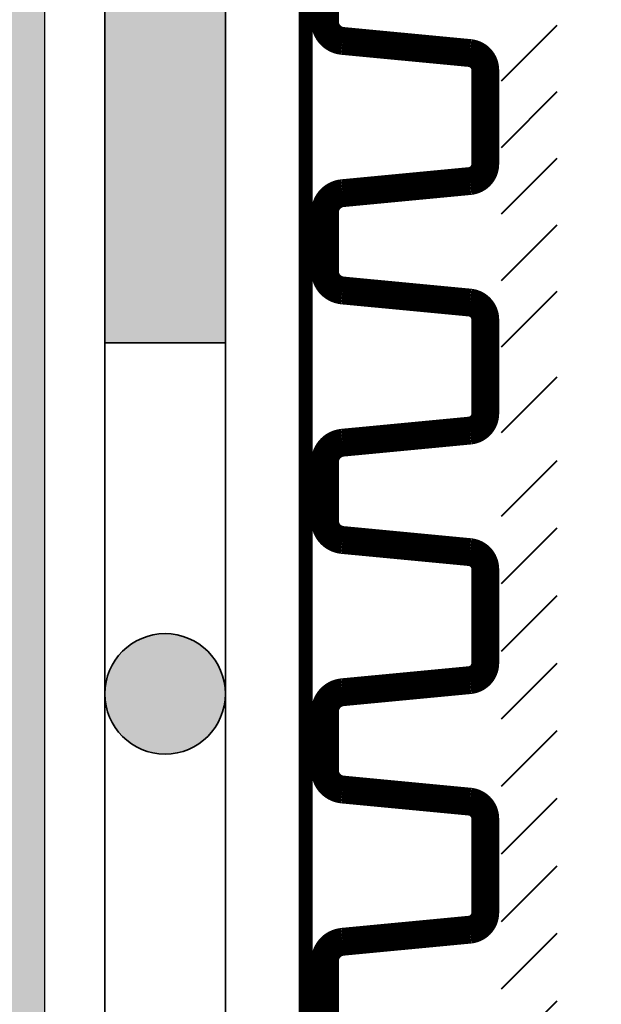
# Model space of a CAD drawing. Units: millimetres. Extents: x 40 to 134, y 50 to 161.
# Drawn here: x 76 to 79, y 83 to 88 of the extents above; entities that cross this region are included whole.
import ezdxf

# ---------------------------------------------------------------- set-up
doc = ezdxf.new("R2010")
doc.units = ezdxf.units.MM
doc.layers.add('Z_Abdichtung', color=7, linetype='Continuous', lineweight=35)
doc.layers.add('Z_SF', color=250, linetype='Continuous', lineweight=40)
doc.layers.add('Z_DBV 10', color=7, linetype='Continuous')
doc.layers.add('Z_Tragschale', color=253, linetype='Continuous')

# ---------------------------------------------------------------- blocks, each defined once
blk = doc.blocks.new('Z_Abdichtung')
at = {"layer": 'Z_Abdichtung'}
for points in [[(0, 0.6), (0, 0), (3.5, 0), (3.5, 0.6)], [(5.2604, 0.6), (5.2396, 0.6, 0.404088), (4.9498, 0.3, 0.404088), (5.2396, 0), (5.2604, 0, 0.404088), (5.5502, 0.3, 0.404088)]]:
    blk.add_hatch(color=256, dxfattribs=at).paths.add_polyline_path(points)
blk.add_lwpolyline([(0, 0), (3.5, 0), (7, 0), (7, 0.6), (3.5, 0.6), (0, 0.6)], close=True, dxfattribs=at)
blk.add_lwpolyline([(3.5, 0.6), (3.5, 0)], dxfattribs=at)
blk.add_circle((5.25, 0.3), 0.3002, dxfattribs=at)

msp = doc.modelspace()

# ---------------------------------------------------------------- hatches: boundary and pattern name
at = {"layer": 'Z_SF'}
h = msp.add_hatch(dxfattribs=at)
h.set_pattern_fill('ANSI31', color=256, scale=0.075)
h.set_pattern_definition([(45, (-74.81754, -51.64378), (-0.1683798, 0.1683798), [])])
edge = h.paths.add_edge_path()
edge.add_line((84.0876, 76.0915), (83.4751, 77.4304))
edge.add_line((83.4751, 77.4304), (79.6075, 81.298))
edge.add_arc((79.7648, 81.4553), 0.2224, 204.8842, 225, ccw=False)
edge.add_line((79.563, 81.3617), (79.1079, 82.3428))
edge.add_arc((79.3097, 82.4364), 0.2224, 180, 204.8842, ccw=False)
edge.add_line((79.0873, 82.4364), (79.0873, 85.8167))
edge.add_line((79.0873, 85.8167), (78.8097, 85.8167))
edge.add_line((78.8097, 85.8167), (78.8097, 82.4364))
edge.add_arc((79.3097, 82.4364), 0.5, 180, 204.8842)
edge.add_line((78.8561, 82.226), (79.3112, 81.2449))
edge.add_arc((79.7648, 81.4553), 0.5, 204.8842, 225)
edge.add_line((79.4112, 81.1017), (83.2435, 77.2694))
edge.add_line((83.2435, 77.2694), (83.81, 76.031))
edge.add_line((83.81, 76.031), (83.81, 71.2411))
edge.add_line((83.81, 71.2411), (84.0876, 71.2226))
edge.add_line((84.0876, 71.2226), (84.0876, 76.0915))
at = {"layer": 'Z_Tragschale'}
h = msp.add_hatch(color=256, dxfattribs=at)
h.dxf.hatch_style = 1
h.paths.add_polyline_path([(76.5335, 115.8496), (68.534, 115.8495), (68.534, 75.7605), (49.9999, 75.7605), (49.9997, 68.6431), (62.9997, 68.6429), (62.9998, 50), (80.9321, 50), (80.9321, 76.3624), (76.534, 80.7605)])
h.paths.add_polyline_path([(68.5341, 115.8495), (76.5334, 115.8496), (76.5332, 128.5751), (49.9999, 128.5747), (50, 120.8496), (68.534, 120.8496)])

# ---------------------------------------------------------------- linework, layer by layer
at = {"layer": 'Z_DBV 10', "lineweight": 15, "const_width": 0.0694}
msp.add_lwpolyline([(77.834, 85.9936), (77.8339, 90.9696)], dxfattribs=at)
at = {"layer": 'Z_DBV 10', "lineweight": 25, "const_width": 0.1388}
for points in [[(78.7295, 85.9936), (78.7295, 86.4617, 0.38373), (78.653, 86.5467), (78.0174, 86.6072, -0.38373), (77.9304, 86.7039), (77.9304, 86.9954, -0.38373), (78.0174, 87.0921), (78.653, 87.1526, 0.38373), (78.7295, 87.2376), (78.7295, 87.7057, 0.38373), (78.653, 87.7907), (78.0174, 87.8512, -0.38373), (77.9304, 87.9479), (77.9304, 88.2394, -0.38373)], [(77.9304, 82.9719), (77.9304, 83.2634, -0.38373), (78.0174, 83.3601), (78.653, 83.4206, 0.38373), (78.7295, 83.5056), (78.7295, 83.9737, 0.38373), (78.653, 84.0587), (78.0174, 84.1192, -0.38373), (77.9304, 84.2159), (77.9304, 84.5074, -0.38373), (78.0174, 84.6041), (78.653, 84.6646, 0.38373), (78.7295, 84.7496), (78.7295, 85.2177, 0.38373), (78.653, 85.3027), (78.0174, 85.3632, -0.38373), (77.9304, 85.4599), (77.9304, 85.7515, -0.38373), (78.0174, 85.8481), (78.653, 85.9086, 0.38373), (78.7295, 85.9936)]]:
    msp.add_lwpolyline(points, format="xyb", dxfattribs=at)
at = {"layer": 'Z_DBV 10', "lineweight": 15}
msp.add_lwpolyline([(81.2369, 77.8973, 0.0694, 0.0694, 0), (79.0055, 80.1287, 0.0694, 0.0694, -0.198905), (77.834, 82.957, 0.0694, 0.0694, 0), (77.8339, 85.9936, 0, 0, 0)], format="xyseb", dxfattribs=at)
at = {"layer": 'Z_SF'}
for points in [[(78.8097, 87.6523), (79.0873, 87.9299)], [(78.8097, 87.3206), (79.0873, 87.5982)], [(78.8097, 86.9888), (79.0873, 87.2664)], [(78.8097, 86.6571), (79.0873, 86.9347)], [(78.8097, 86.3253), (79.0873, 86.6029)], [(78.8097, 85.8991), (79.0871, 86.1768)]]:
    msp.add_lwpolyline(points, dxfattribs=at)
at = {"layer": 'Z_Tragschale'}
msp.add_lwpolyline([(76.5335, 115.8496), (68.534, 115.8495), (68.534, 75.7605), (49.9999, 75.7605), (49.9997, 68.6431), (62.9997, 68.6429), (62.9998, 50), (80.9321, 50), (80.9321, 76.3624), (76.534, 80.7605)], close=True, dxfattribs=at)

# ---------------------------------------------------------------- block references
at = {"layer": 'Z_Abdichtung', "rotation": 270}
msp.add_blockref('Z_Abdichtung', (76.834, 89.8461), dxfattribs=at)

doc.saveas('drawing.dxf')
